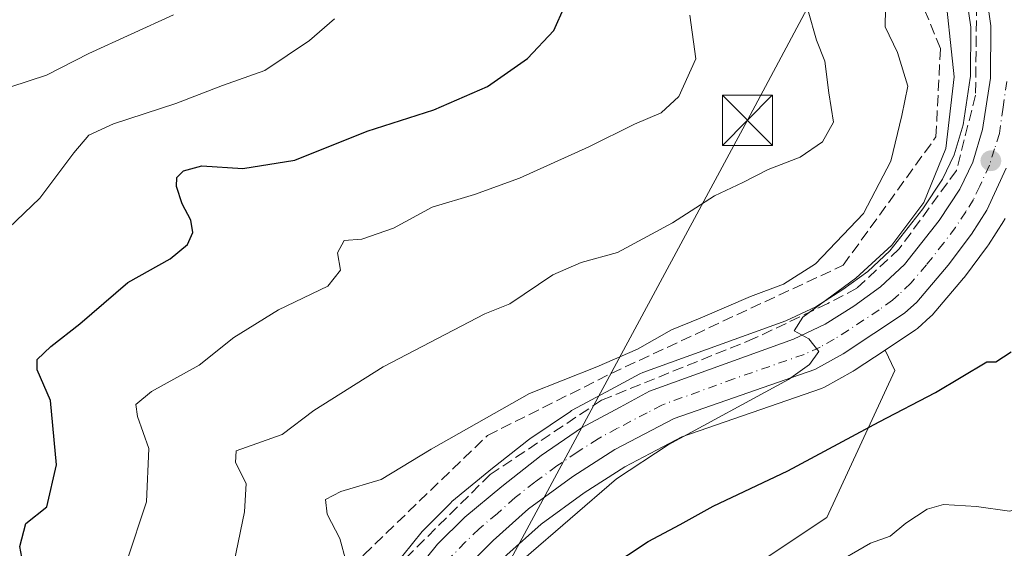
# Model space of a CAD drawing. Units: metres. Extents: x 617445 to 620890, y 4743314 to 4745686.
# Drawn here: x 620551 to 620699, y 4743457 to 4743536 of the extents above; entities that cross this region are included whole.
import ezdxf

# ---------------------------------------------------------------- set-up
doc = ezdxf.new("R2010")
doc.units = ezdxf.units.M
doc.header["$MEASUREMENT"] = 0
doc.linetypes.add('DGN Style 3', pattern=[2.307223458686699, 1.648016756204785, -0.6592067024819142])
doc.linetypes.add('DGN Style 4', pattern=[2.6384748266838614, 1.318413404963828, -0.6592067024819142, 0.001648016756204785, -0.6592067024819142])
for name, color, linetype, lineweight in [('Arbolado forestal CxS', 92, 'Continuous', 0), ('Carretera de calzada única Cxs', 7, 'Continuous', 13), ('Carretera de calzada única eje', 7, 'DGN Style 4', 0), ('Cima', 7, 'Continuous', 0), ('Curva de nivel maestra', 30, 'Continuous', 30), ('Curva de nivel normal', 30, 'Continuous', 0), ('Núcleo urbano CxS', 7, 'Continuous', 0), ('Punto de cota en terreno', 7, 'Continuous', 0), ('Talud superficial', 30, 'DGN Style 3', 0), ('Tendido', 6, 'Continuous', 0), ('Torre de tendido puntual', 7, 'Continuous', 0)]:
    doc.layers.add(name, color=color, linetype=linetype, lineweight=lineweight)

# ---------------------------------------------------------------- blocks, each defined once
blk = doc.blocks.new('5PATER')
at = {"layer": 'Núcleo urbano CxS', "linetype": 'Continuous', "lineweight": 0}
h = blk.add_hatch(color=51, dxfattribs=at)
edge = h.paths.add_edge_path()
edge.add_ellipse((0, 0), major_axis=(-0.1095731443231308, -0.1110710700762829), ratio=0.9994222409660322, start_angle=0, end_angle=360)
blk = doc.blocks.new('5TTEND')
at = {"layer": 'Cima', "color": 7, "linetype": 'Continuous', "lineweight": 0}
for p, q in [((-0.375, 0.3754), (0.375, -0.3746)), ((0.3720000000000001, 0.3784000000000001), (-0.3720000000000001, -0.3776))]:
    blk.add_line(p, q, dxfattribs=at)
at = {"layer": 'Cima', "color": 7, "linetype": 'Continuous', "lineweight": 0, "flags": 128}
blk.add_lwpolyline([(-0.375, -0.3746), (0.375, -0.3746), (0.375, 0.3754), (-0.375, 0.3754), (-0.3720000000000001, -0.3776)], dxfattribs=at)

msp = doc.modelspace()

# ---------------------------------------------------------------- linework, layer by layer
at = {"layer": 'Arbolado forestal CxS', "color": 92, "linetype": 'Continuous', "lineweight": 0}
for points in [[(620692.6092999997, 4743541.236500001, 577.5304000000033), (620693.5081000002, 4743535.056500001, 578.3092000000033), (620693.4420999996, 4743527.678500001, 579.0366000000067), (620693.4027000006, 4743527.417099999, 579.0757000000012), (620692.3459000001, 4743520.410900001, 579.3994999999995), (620690.9952999996, 4743515.9395, 579.8715999999986), (620689.2527000001, 4743512.309900001, 580.7488000000012), (620686.3437000001, 4743507.8851, 581.3488999999972), (620681.3837000001, 4743501.5847, 581.6003000000055), (620678.0893000001, 4743498.5009, 581.8571999999986), (620674.3280999997, 4743495.785900001, 582.2556000000042), (620670.2865000004, 4743493.2269, 582.1374000000069), (620665.8125, 4743491.135299999, 582.3708999999944), (620644.3870999999, 4743483.3903, 583.5947000000015), (620643.9776999997, 4743483.2061, 583.6594000000041), (620639.6048999997, 4743480.8301, 583.6858000000066), (620633.8321000002, 4743477.733899999, 583.2930000000051), (620633.7500999998, 4743477.688100001, 583.2837000000001), (620633.5642999997, 4743477.571699999, 583.2565999999933), (620627.4842999997, 4743473.4417, 582.8191999999982), (620627.3161000004, 4743473.318700001, 582.8071999999956), (620621.4260999998, 4743468.6887, 582.391499999998), (620621.3668999998, 4743468.640900001, 582.388300000006), (620615.8393000001, 4743464.0645, 582.1998000000021), (620615.6413000004, 4743463.884099999, 582.1860000000015), (620611.5513000004, 4743459.804099999, 581.6064000000042), (620611.3526999997, 4743459.585100001, 581.5503000000026), (620604.1432999996, 4743450.6315, 583.1113999999943)], [(620692.6092999997, 4743541.236500001, 577.5304000000033), (620693.5081000002, 4743535.056500001, 578.3092000000033), (620693.4420999996, 4743527.678500001, 579.0366000000067), (620693.4027000006, 4743527.417099999, 579.0757000000012), (620692.3459000001, 4743520.410900001, 579.3994999999995), (620690.9952999996, 4743515.9395, 579.8715999999986), (620689.2527000001, 4743512.309900001, 580.7488000000012), (620686.3437000001, 4743507.8851, 581.3488999999972), (620681.3837000001, 4743501.5847, 581.6003000000055), (620678.0893000001, 4743498.5009, 581.8571999999986), (620674.3280999997, 4743495.785900001, 582.2556000000042), (620670.2865000004, 4743493.2269, 582.1374000000069), (620665.8125, 4743491.135299999, 582.3708999999944), (620644.3870999999, 4743483.3903, 583.5947000000015), (620643.9776999997, 4743483.2061, 583.6594000000041), (620639.6048999997, 4743480.8301, 583.6858000000066), (620633.8321000002, 4743477.733899999, 583.2930000000051), (620633.7500999998, 4743477.688100001, 583.2837000000001), (620633.5642999997, 4743477.571699999, 583.2565999999933), (620627.4842999997, 4743473.4417, 582.8191999999982), (620627.3161000004, 4743473.318700001, 582.8071999999956), (620621.4260999998, 4743468.6887, 582.391499999998), (620621.3668999998, 4743468.640900001, 582.388300000006), (620615.8393000001, 4743464.0645, 582.1998000000021), (620615.6413000004, 4743463.884099999, 582.1860000000015), (620611.5513000004, 4743459.804099999, 581.6064000000042), (620611.3526999997, 4743459.585100001, 581.5503000000026), (620604.1432999996, 4743450.6315, 583.1113999999943)], [(620699.2620999999, 4743418.7597, 559.713699999993), (620684.6272999998, 4743382.256300001, 558.2287000000069), (620698.9928000001, 4743369.665899999, 553.9713999999949), (620633.0577999996, 4743368.524300001, 567.1114999999991), (620644.6436999999, 4743381.939099999, 567.3209000000061), (620653.7456999999, 4743400.142700001, 568.539499999999), (620652.1403000001, 4743419.9529, 570.1021000000037), (620649.9990999997, 4743439.762700001, 570.1815999999963), (620657.4949000003, 4743452.076900001, 571.8937000000005), (620671.9512999998, 4743461.7139, 571.9890000000014), (620682.1246999997, 4743483.6655, 577.9012999999978), (620680.6902999999, 4743486.7345, 578.6343999999954), (620685.2379000002, 4743489.749700001, 578.4375), (620685.5085000005, 4743489.951900001, 578.4275999999954), (620685.5843000002, 4743490.017899999, 578.425700000007), (620687.4442999996, 4743491.687899999, 578.4464000000007), (620687.7207000004, 4743491.971100001, 578.4397999999928), (620692.4294999996, 4743497.481500001, 577.9633999999933), (620692.5437000003, 4743497.6251, 577.949299999993), (620696.0236999998, 4743502.2851, 577.5316000000021), (620696.1503, 4743502.4681, 577.5197999999946), (620698.4502999998, 4743506.0781, 577.3637000000017), (620698.5181, 4743506.190099999, 577.3616000000038), (620698.6470999997, 4743506.4395, 577.3570999999939)], [(620698.6470999997, 4743506.4395, 577.3570999999939), (620698.5181, 4743506.190099999, 577.3616000000038), (620698.4502999998, 4743506.0781, 577.3637000000017), (620696.1503, 4743502.4681, 577.5197999999946), (620696.0236999998, 4743502.2851, 577.5316000000021), (620692.5437000003, 4743497.6251, 577.949299999993), (620692.4294999996, 4743497.481500001, 577.9633999999933), (620687.7207000004, 4743491.971100001, 578.4397999999928), (620687.4442999996, 4743491.687899999, 578.4464000000007), (620685.5843000002, 4743490.017899999, 578.425700000007), (620685.5085000005, 4743489.951900001, 578.4275999999954), (620685.2379000002, 4743489.749700001, 578.4375), (620680.6902999999, 4743486.7345, 578.6343999999954)], [(620680.6902999999, 4743486.7345, 578.6343999999954), (620676.0679000001, 4743483.669700001, 578.7133000000031), (620675.8897000002, 4743483.560500001, 578.7263999999996), (620671.6290999996, 4743481.188899999, 578.7909000000072), (620671.1743000001, 4743480.983300001, 578.7825000000012), (620650.2719000002, 4743473.738100001, 579.9440000000031), (620641.7358999997, 4743469.282099999, 580.0362000000023), (620635.6145000001, 4743465.3629, 580.3009000000021), (620629.1886999998, 4743460.674500001, 580.4235999999946), (620624.0670999996, 4743456.093900001, 580.4951000000001), (620616.0182999996, 4743447.9771, 581.0576000000001), (620611.4798999997, 4743441.7761, 581.3861000000034), (620609.0169000002, 4743437.693499999, 581.5593999999984), (620607.1249000002, 4743434.178500001, 581.7087000000029), (620594.8882999998, 4743407.710700001, 581.729800000001), (620581.3016999997, 4743378.906099999, 579.8821000000025), (620578.4899000004, 4743373.2117, 579.3837000000058), (620578.4474999999, 4743373.129100001, 579.3803999999947), (620575.4621000001, 4743367.5272, 578.8554000000004)], [(620624.0670999996, 4743456.093900001, 580.4951000000001), (620629.1886999998, 4743460.674500001, 580.4235999999946), (620635.6145000001, 4743465.3629, 580.3009000000021), (620641.7358999997, 4743469.282099999, 580.0362000000023), (620650.2719000002, 4743473.738100001, 579.9440000000031), (620671.1743000001, 4743480.983300001, 578.7825000000012), (620671.6290999996, 4743481.188899999, 578.7909000000072), (620675.8897000002, 4743483.560500001, 578.7263999999996), (620676.0679000001, 4743483.669700001, 578.7133000000031), (620680.6902999999, 4743486.7345, 578.6343999999954), (620682.1246999997, 4743483.6655, 577.9012999999978), (620671.9512999998, 4743461.7139, 571.9890000000014), (620657.4949000003, 4743452.076900001, 571.8937000000005)], [(620680.6902999999, 4743486.7345, 578.6343999999954), (620682.1246999997, 4743483.6655, 577.9012999999978), (620671.9512999998, 4743461.7139, 571.9890000000014), (620657.4949000003, 4743452.076900001, 571.8937000000005), (620649.9990999997, 4743439.762700001, 570.1815999999963), (620652.1403000001, 4743419.9529, 570.1021000000037), (620653.7456999999, 4743400.142700001, 568.539499999999), (620644.6436999999, 4743381.939099999, 567.3209000000061), (620633.0579000004, 4743368.5244, 567.1114999999991)], [(620680.6902999999, 4743486.7345, 578.6343999999954), (620682.1246999997, 4743483.6655, 577.9012999999978), (620671.9512999998, 4743461.7139, 571.9890000000014), (620657.4949000003, 4743452.076900001, 571.8937000000005), (620649.9990999997, 4743439.762700001, 570.1815999999963), (620652.1403000001, 4743419.9529, 570.1021000000037), (620653.7456999999, 4743400.142700001, 568.539499999999), (620644.6436999999, 4743381.939099999, 567.3209000000061), (620633.0579000004, 4743368.5244, 567.1114999999991)]]:
    msp.add_polyline3d(points, dxfattribs=at)
at = {"layer": 'Carretera de calzada única Cxs', "color": 7, "linetype": 'Continuous', "lineweight": 13}
for points in [[(620606.4801000003, 4743448.7501, 582.2632000000012), (620613.6700999998, 4743457.6801, 583.3744000000006), (620617.7600999996, 4743461.7601, 581.767399999997), (620623.2801000001, 4743466.3301, 581.7964999999967), (620629.1700999998, 4743470.960100001, 582.4297999999981), (620635.2500999998, 4743475.090100001, 582.9443000000028), (620641.0301000001, 4743478.190099999, 581.516499999998), (620645.4101, 4743480.5701, 581.3641999999963), (620666.9600999998, 4743488.360099999, 579.9704000000056), (620671.7301000003, 4743490.590100001, 579.7597999999998), (620676.0100999996, 4743493.300100001, 579.446100000001), (620680.0000999998, 4743496.1801, 579.2409999999945), (620683.6001000004, 4743499.550100001, 578.8804999999993), (620688.7801000001, 4743506.130100001, 578.5035000000062), (620691.8701, 4743510.8301, 577.8542000000016), (620693.8000999996, 4743514.850099999, 577.6585999999952), (620695.2801000001, 4743519.7501, 577.4348000000027), (620696.4401000004, 4743527.440099999, 576.579700000002), (620696.5100999996, 4743535.2601, 575.9443000000028), (620695.5500999996, 4743541.860099999, 575.6904999999971)], [(620606.4801000003, 4743448.7501, 582.2632000000012), (620613.6700999998, 4743457.6801, 583.3744000000006), (620617.7600999996, 4743461.7601, 581.767399999997), (620623.2801000001, 4743466.3301, 581.7964999999967), (620629.1700999998, 4743470.960100001, 582.4297999999981), (620635.2500999998, 4743475.090100001, 582.9443000000028), (620641.0301000001, 4743478.190099999, 581.516499999998), (620645.4101, 4743480.5701, 581.3641999999963), (620666.9600999998, 4743488.360099999, 579.9704000000056), (620671.7301000003, 4743490.590100001, 579.7597999999998), (620676.0100999996, 4743493.300100001, 579.446100000001), (620680.0000999998, 4743496.1801, 579.2409999999945), (620683.6001000004, 4743499.550100001, 578.8804999999993), (620688.7801000001, 4743506.130100001, 578.5035000000062), (620691.8701, 4743510.8301, 577.8542000000016), (620693.8000999996, 4743514.850099999, 577.6585999999952), (620695.2801000001, 4743519.7501, 577.4348000000027), (620696.4401000004, 4743527.440099999, 576.579700000002), (620696.5100999996, 4743535.2601, 575.9443000000028), (620695.5500999996, 4743541.860099999, 575.6904999999971)], [(620698.8000999996, 4743513.970100001, 578.5366000000067), (620695.9200999998, 4743507.690099999, 579.2341000000015), (620693.6201, 4743504.0801, 578.0071000000025), (620690.1401000004, 4743499.420100001, 578.0948999999965), (620685.4401000004, 4743493.920100001, 579.6888999999937), (620683.5800999999, 4743492.2501, 579.4719000000041), (620674.4101, 4743486.170100001, 578.9845999999961), (620670.1700999998, 4743483.8101, 579.3053000000073), (620649.0800999999, 4743476.5001, 580.3800000000047), (620640.2301000003, 4743471.880100001, 580.6720000000059), (620633.9200999998, 4743467.840100001, 580.7197000000015), (620627.3000999996, 4743463.0101, 580.8772999999928), (620622.0000999998, 4743458.270099999, 580.9631999999983), (620613.7301000003, 4743449.9301, 581.2727000000014), (620608.9801000003, 4743443.440099999, 581.8975999999967), (620606.4101, 4743439.1801, 581.9125000000058), (620604.4401000004, 4743435.520099999, 581.8405999999959), (620592.1700999998, 4743408.9801, 581.468599999993), (620578.6001000004, 4743380.210100001, 582.0583999999944), (620575.8000999996, 4743374.540100001, 582.3745000000055), (620572.3201000001, 4743368.0101, 580.9559000000008), (620572.0087000001, 4743367.467399999, 580.9336000000039)], [(620698.8000999996, 4743513.970100001, 578.5366000000067), (620695.9200999998, 4743507.690099999, 579.2341000000015), (620693.6201, 4743504.0801, 578.0071000000025), (620690.1401000004, 4743499.420100001, 578.0948999999965), (620685.4401000004, 4743493.920100001, 579.6888999999937), (620683.5800999999, 4743492.2501, 579.4719000000041), (620674.4101, 4743486.170100001, 578.9845999999961), (620670.1700999998, 4743483.8101, 579.3053000000073), (620649.0800999999, 4743476.5001, 580.3800000000047), (620640.2301000003, 4743471.880100001, 580.6720000000059), (620633.9200999998, 4743467.840100001, 580.7197000000015), (620627.3000999996, 4743463.0101, 580.8772999999928), (620622.0000999998, 4743458.270099999, 580.9631999999983), (620613.7301000003, 4743449.9301, 581.2727000000014)]]:
    msp.add_polyline3d(points, dxfattribs=at)
at = {"layer": 'Carretera de calzada única eje', "color": 7, "linetype": 'DGN Style 4', "lineweight": 0}
msp.add_polyline3d([(620698.9200999998, 4743526.9101, 576.8087999999989), (620698.3300999999, 4743523.0601, 577.1830000000045), (620697.8000999996, 4743519.140100001, 577.3395000000019), (620697.0500999996, 4743516.850099999, 577.4410000000062), (620696.3000999996, 4743514.4101, 577.7124999999943), (620694.8501000004, 4743511.270099999, 577.982799999998), (620693.8901000004, 4743509.2601, 578.0188000000053), (620692.7500999998, 4743507.440099999, 577.623900000006), (620691.2100999998, 4743505.090100001, 577.875199999995), (620689.4600999998, 4743502.7601, 577.9514000000054), (620686.8701, 4743499.4801, 578.3187999999936), (620684.5301000001, 4743496.7301, 578.6545999999944), (620682.7301000003, 4743495.050100001, 578.8368000000046), (620681.7801000001, 4743494.220100001, 578.9560000000056), (620679.8000999996, 4743492.7601, 578.976999999999), (620675.2100999998, 4743489.7301, 579.1551000000036), (620673.0701000001, 4743488.380100001, 579.2660000000033), (620670.9600999998, 4743487.190099999, 579.2835999999952), (620668.5701000001, 4743486.090100001, 579.4441999999982), (620658.0301000001, 4743482.4301, 580.0657999999967), (620647.2500999998, 4743478.520099999, 580.6120999999986), (620645.0500999996, 4743477.340100001, 580.5932999999932), (620640.6201, 4743475.040100001, 580.9771000000037), (620637.7301000003, 4743473.4801, 581.0641999999935), (620634.5800999999, 4743471.460100001, 581.3723000000027), (620631.5500999996, 4743469.4001, 581.4657000000007), (620628.2301000003, 4743466.9901, 581.1410999999935), (620625.2801000001, 4743464.670100001, 581.2927999999956), (620622.6401000004, 4743462.300100001, 581.2761000000028), (620619.8901000004, 4743460.0101, 581.3711000000039), (620617.8300999999, 4743457.9801, 581.4320000000008), (620613.7100999998, 4743453.800100001, 581.859700000001)], dxfattribs=at)
at = {"layer": 'Curva de nivel maestra', "color": 30, "linetype": 'Continuous', "lineweight": 30, "flags": 128}
for points, elevation in [([(620552.1799999997, 4743451.780099999), (620551.1600000003, 4743457.3301), (620552.0499999998, 4743460.800100001), (620555.1900000004, 4743463.3101), (620556.6200000001, 4743469.550100001), (620555.7199999997, 4743479.1801), (620553.7300000006, 4743483.800100001), (620553.7599999999, 4743485.3101), (620555.7999999998, 4743487.290100001), (620560.1399999997, 4743490.6601), (620567.2999999998, 4743496.840100001), (620573.6299999999, 4743500.4001), (620576.2199999997, 4743502.5101), (620577.0499999998, 4743504.3101), (620576.7300000006, 4743506.1801), (620575.4199999999, 4743508.630100001), (620574.5999999996, 4743511.210100001), (620574.6600000003, 4743512.550100001), (620575.6600000003, 4743513.5701), (620578.4000000004, 4743514.3201), (620584.5499999998, 4743513.920100001), (620592.3200000003, 4743515.130100001), (620603.1399999997, 4743519.470100001), (620613.1399999997, 4743522.700099999), (620621.1399999997, 4743526.190099999), (620627.1600000003, 4743530.370100001), (620631.0800000001, 4743534.530099999), (620632.7100000001, 4743538.220100001)], 600), ([(620639.1600000003, 4743454.110099999), (620645.1900000004, 4743458.090100001), (620650.0199999996, 4743460.620100001), (620654.9400000004, 4743463.4101), (620666.1399999997, 4743468.670100001), (620679.7999999998, 4743476.0001), (620688.2400000002, 4743480.380100001), (620695.9000000004, 4743484.9801), (620697.2800000003, 4743484.970100001), (620699.54, 4743486.5001)], 575)]:
    msp.add_lwpolyline(points, dxfattribs=dict(at, elevation=elevation))
at = {"layer": 'Curva de nivel normal', "color": 30, "linetype": 'Continuous', "lineweight": 0, "flags": 128}
for points, elevation in [([(620689.4600000001, 4743542.130000001), (620691.04, 4743527.600000001), (620689.7800000003, 4743516.9), (620686.4600000001, 4743508.800000001), (620681.6900000004, 4743502.449999999), (620676.3099999996, 4743497.480000001), (620668.3399999999, 4743491.66), (620667.04, 4743489.619999999), (620669.2800000003, 4743488.4), (620670.75, 4743486.550000001), (620669.3399999999, 4743484.57), (620666.2000000002, 4743482.350000001), (620648.2199999997, 4743472.550000001), (620640.4900000002, 4743467.470000001), (620626.5899999999, 4743455.49)], 580), ([(620732.4800000006, 4743542.07), (620735.79, 4743535.100000001), (620736.0199999996, 4743530.359999999), (620734.54, 4743525.220000001), (620733.2300000006, 4743519.34), (620730.8399999999, 4743513.220000001), (620727.4400000004, 4743503.76), (620725.3899999997, 4743499.869999999), (620723.3399999999, 4743497.859999999), (620720.2800000003, 4743492.34), (620715.9600000001, 4743481.59), (620712.1200000001, 4743473.24), (620704.4699999997, 4743464.960000001), (620702.4299999997, 4743463.49), (620699.2999999998, 4743462.640000001), (620694.3399999999, 4743463.359999999), (620689.4400000004, 4743463.640000001), (620687, 4743462.939999999), (620683.7999999998, 4743460.84), (620681.4600000001, 4743458.9), (620678.5, 4743457.84), (620672.4299999997, 4743454.34), (620667.54, 4743450.07), (620663.5981000002, 4743448.08)], 570), ([(620549.7999999998, 4743526.119999999), (620555.1399999997, 4743527.890000001), (620561.4699999997, 4743531.109999999), (620574.1399999997, 4743536.9)], 610), ([(620567.1799999997, 4743455.180000001), (620570.1200000001, 4743464.039999999), (620570.4500000002, 4743472.029999999), (620568.7599999999, 4743476.800000001), (620568.5, 4743478.619999999), (620570.8499999996, 4743480.560000001), (620577.9800000006, 4743484.470000001), (620583.2000000002, 4743488.609999999), (620589.8700000001, 4743492.779999999), (620597.2400000002, 4743496.279999999), (620599.1399999997, 4743498.689999999), (620598.6900000004, 4743501.279999999), (620599.6799999997, 4743503.140000001), (620602.3399999999, 4743503.350000001), (620607.0999999996, 4743504.960000001), (620612.8899999997, 4743508.119999999), (620619.2199999997, 4743510.02), (620625.9699999997, 4743512.439999999), (620636.3399999999, 4743517.130000001), (620643.1399999997, 4743520.560000001), (620647.1399999997, 4743522.24), (620649.7800000003, 4743524.689999999), (620652.3600000005, 4743530.33), (620651.4400000004, 4743536.850000001)], 595), ([(620582.5700000003, 4743451.9), (620584.79, 4743462.539999999), (620585.0099999999, 4743466.76), (620583.4400000004, 4743469.92), (620583.5099999999, 4743471.67), (620590.4100000003, 4743474.09), (620595.1500000004, 4743477.699999999), (620605.5300000003, 4743484.24), (620620.7599999999, 4743492.180000001), (620624.4800000006, 4743493.66), (620630.9199999999, 4743498), (620635.1699999999, 4743499.850000001), (620640.6299999999, 4743501.34), (620648.8700000001, 4743505.77), (620655.1399999997, 4743509.810000001), (620659.3600000005, 4743511.789999999), (620663.1699999999, 4743513.77), (620667.9800000006, 4743515.600000001), (620671.3099999996, 4743517.869999999), (620672.9500000002, 4743520.850000001), (620672.25, 4743525.24), (620671.6799999997, 4743529.970000001), (620670.4299999997, 4743533.119999999), (620669.1600000003, 4743537.49)], 590), ([(620599.9800000006, 4743455.060000001), (620599.0300000003, 4743458.550000001), (620597.1699999999, 4743462.189999999), (620596.8799999999, 4743464.390000001), (620599.2199999997, 4743465.560000001), (620605.2300000006, 4743467.4), (620612.7300000006, 4743471.930000001), (620627.4600000001, 4743480.220000001), (620637.5199999996, 4743484.230000001), (620643.6200000001, 4743486.890000001), (620648.6799999997, 4743489.779999999), (620652.9699999997, 4743491.51), (620660.5199999996, 4743494.77), (620665.4699999997, 4743496.58), (620670.2699999996, 4743499.65), (620677.4299999997, 4743507.17), (620681.54, 4743515.02), (620683.1600000003, 4743521.84), (620684.0800000001, 4743526.230000001), (620682.5199999996, 4743531.27), (620680.6799999997, 4743535.100000001), (620680.7400000002, 4743537.82)], 585), ([(620543.5599999996, 4743499.380000001), (620554.1399999997, 4743509.470000001), (620559.2199999997, 4743516.24), (620561.4699999997, 4743518.91), (620565.1399999997, 4743520.609999999), (620574.4800000006, 4743523.640000001), (620581.4900000002, 4743526.32), (620587.8099999996, 4743528.57), (620594.5199999996, 4743533.060000001), (620598.2599999999, 4743536.300000001)], 605)]:
    msp.add_lwpolyline(points, dxfattribs=dict(at, elevation=elevation))
at = {"layer": 'Núcleo urbano CxS', "color": 7, "linetype": 'Continuous', "lineweight": 0}
for points in [[(620604.1432999996, 4743450.6315, 583.1113999999943), (620611.3526999997, 4743459.585100001, 581.5503000000026), (620611.5513000004, 4743459.804099999, 581.6064000000042), (620615.6413000004, 4743463.884099999, 582.1860000000015), (620615.8393000001, 4743464.0645, 582.1998000000021), (620621.3668999998, 4743468.640900001, 582.388300000006), (620621.4260999998, 4743468.6887, 582.391499999998), (620627.3161000004, 4743473.318700001, 582.8071999999956), (620627.4842999997, 4743473.4417, 582.8191999999982), (620633.5642999997, 4743477.571699999, 583.2565999999933), (620633.7500999998, 4743477.688100001, 583.2837000000001), (620633.8321000002, 4743477.733899999, 583.2930000000051), (620639.6048999997, 4743480.8301, 583.6858000000066), (620643.9776999997, 4743483.2061, 583.6594000000041), (620644.3870999999, 4743483.3903, 583.5947000000015), (620665.8125, 4743491.135299999, 582.3708999999944), (620670.2865000004, 4743493.2269, 582.1374000000069), (620674.3280999997, 4743495.785900001, 582.2556000000042), (620678.0893000001, 4743498.5009, 581.8571999999986), (620681.3837000001, 4743501.5847, 581.6003000000055), (620686.3437000001, 4743507.8851, 581.3488999999972), (620689.2527000001, 4743512.309900001, 580.7488000000012), (620690.9952999996, 4743515.9395, 579.8715999999986), (620692.3459000001, 4743520.410900001, 579.3994999999995), (620693.4027000006, 4743527.417099999, 579.0757000000012), (620693.4420999996, 4743527.678500001, 579.0366000000067), (620693.5081000002, 4743535.056500001, 578.3092000000033), (620692.6092999997, 4743541.236500001, 577.5304000000033)], [(620692.6092999997, 4743541.236500001, 577.5304000000033), (620693.5081000002, 4743535.056500001, 578.3092000000033), (620693.4420999996, 4743527.678500001, 579.0366000000067), (620693.4027000006, 4743527.417099999, 579.0757000000012), (620692.3459000001, 4743520.410900001, 579.3994999999995), (620690.9952999996, 4743515.9395, 579.8715999999986), (620689.2527000001, 4743512.309900001, 580.7488000000012), (620686.3437000001, 4743507.8851, 581.3488999999972), (620681.3837000001, 4743501.5847, 581.6003000000055), (620678.0893000001, 4743498.5009, 581.8571999999986), (620674.3280999997, 4743495.785900001, 582.2556000000042), (620670.2865000004, 4743493.2269, 582.1374000000069), (620665.8125, 4743491.135299999, 582.3708999999944), (620644.3870999999, 4743483.3903, 583.5947000000015), (620643.9776999997, 4743483.2061, 583.6594000000041), (620639.6048999997, 4743480.8301, 583.6858000000066), (620633.8321000002, 4743477.733899999, 583.2930000000051), (620633.7500999998, 4743477.688100001, 583.2837000000001), (620633.5642999997, 4743477.571699999, 583.2565999999933), (620627.4842999997, 4743473.4417, 582.8191999999982), (620627.3161000004, 4743473.318700001, 582.8071999999956), (620621.4260999998, 4743468.6887, 582.391499999998), (620621.3668999998, 4743468.640900001, 582.388300000006), (620615.8393000001, 4743464.0645, 582.1998000000021), (620615.6413000004, 4743463.884099999, 582.1860000000015), (620611.5513000004, 4743459.804099999, 581.6064000000042), (620611.3526999997, 4743459.585100001, 581.5503000000026), (620604.1432999996, 4743450.6315, 583.1113999999943)], [(620698.6470999997, 4743506.4395, 577.3570999999939), (620698.5181, 4743506.190099999, 577.3616000000038), (620698.4502999998, 4743506.0781, 577.3637000000017), (620696.1503, 4743502.4681, 577.5197999999946), (620696.0236999998, 4743502.2851, 577.5316000000021), (620692.5437000003, 4743497.6251, 577.949299999993), (620692.4294999996, 4743497.481500001, 577.9633999999933), (620687.7207000004, 4743491.971100001, 578.4397999999928), (620687.4442999996, 4743491.687899999, 578.4464000000007), (620685.5843000002, 4743490.017899999, 578.425700000007), (620685.5085000005, 4743489.951900001, 578.4275999999954), (620685.2379000002, 4743489.749700001, 578.4375), (620680.6902999999, 4743486.7345, 578.6343999999954), (620676.0679000001, 4743483.669700001, 578.7133000000031), (620675.8897000002, 4743483.560500001, 578.7263999999996), (620671.6290999996, 4743481.188899999, 578.7909000000072), (620671.1743000001, 4743480.983300001, 578.7825000000012), (620650.2719000002, 4743473.738100001, 579.9440000000031), (620641.7358999997, 4743469.282099999, 580.0362000000023), (620635.6145000001, 4743465.3629, 580.3009000000021), (620629.1886999998, 4743460.674500001, 580.4235999999946), (620624.0670999996, 4743456.093900001, 580.4951000000001)], [(620698.6470999997, 4743506.4395, 577.3570999999939), (620698.5181, 4743506.190099999, 577.3616000000038), (620698.4502999998, 4743506.0781, 577.3637000000017), (620696.1503, 4743502.4681, 577.5197999999946), (620696.0236999998, 4743502.2851, 577.5316000000021), (620692.5437000003, 4743497.6251, 577.949299999993), (620692.4294999996, 4743497.481500001, 577.9633999999933), (620687.7207000004, 4743491.971100001, 578.4397999999928), (620687.4442999996, 4743491.687899999, 578.4464000000007), (620685.5843000002, 4743490.017899999, 578.425700000007), (620685.5085000005, 4743489.951900001, 578.4275999999954), (620685.2379000002, 4743489.749700001, 578.4375), (620680.6902999999, 4743486.7345, 578.6343999999954)], [(620680.6902999999, 4743486.7345, 578.6343999999954), (620676.0679000001, 4743483.669700001, 578.7133000000031), (620675.8897000002, 4743483.560500001, 578.7263999999996), (620671.6290999996, 4743481.188899999, 578.7909000000072), (620671.1743000001, 4743480.983300001, 578.7825000000012), (620650.2719000002, 4743473.738100001, 579.9440000000031), (620641.7358999997, 4743469.282099999, 580.0362000000023), (620635.6145000001, 4743465.3629, 580.3009000000021), (620629.1886999998, 4743460.674500001, 580.4235999999946), (620624.0670999996, 4743456.093900001, 580.4951000000001), (620616.0182999996, 4743447.9771, 581.0576000000001), (620611.4798999997, 4743441.7761, 581.3861000000034), (620609.0169000002, 4743437.693499999, 581.5593999999984), (620607.1249000002, 4743434.178500001, 581.7087000000029), (620594.8882999998, 4743407.710700001, 581.729800000001), (620581.3016999997, 4743378.906099999, 579.8821000000025), (620578.4899000004, 4743373.2117, 579.3837000000058), (620578.4474999999, 4743373.129100001, 579.3803999999947), (620575.4621000001, 4743367.5272, 578.8554000000004)]]:
    msp.add_polyline3d(points, dxfattribs=at)
at = {"layer": 'Talud superficial', "color": 30, "linetype": 'DGN Style 3', "lineweight": 0}
for points in [[(620561.7796, 4743367.290200001, 581.7363999999943), (620577.3671000004, 4743414.9913, 589.994000000006), (620587.8450999996, 4743437.931600001, 589.2513000000035), (620602.6355999997, 4743456.114499999, 583.2005000000064), (620621.1564999997, 4743473.973900001, 584.1437000000005), (620639.6772999996, 4743483.234300001, 584.7590000000055), (620674.4040000001, 4743499.440099999, 584.004700000005), (620688.2945999998, 4743518.622400001, 582.1380000000064), (620688.9561000001, 4743531.851600001, 581.4532999999938), (620682.3415000001, 4743548.057399999, 583.8619999999937), (620677.3805000001, 4743560.955800001, 583.5522000000057), (620676.7191000005, 4743568.893300001, 582.1793999999937), (620682.6721999999, 4743587.8772, 575.4952000000048), (620688.3607999999, 4743593.5658, 572.4587999999932)], [(620688.3607999999, 4743593.5658, 572.4587999999932), (620686.7599999999, 4743585.6812, 573.773199999996), (620685.6487999996, 4743575.8387, 575.4035000000003), (620687.0774999997, 4743563.2974, 575.3227999999945), (620691.0462999997, 4743550.914899999, 576.369399999996), (620694.3800999997, 4743538.373600001, 577.297900000005), (620694.2213000003, 4743524.879799999, 578.521900000007), (620691.3638000004, 4743513.6085, 579.337400000004), (620682.7912999997, 4743501.861, 580.9826999999932), (620676.4413000002, 4743495.987299999, 581.3937000000005), (620672.0983999996, 4743493.6972, 581.7874000000012), (620661.1486000001, 4743488.505999999, 581.8779000000068), (620638.2386999996, 4743479.249, 583.2364999999991), (620621.5698999995, 4743468.136499999, 582.1907999999967), (620606.0124000004, 4743452.737700001, 582.5216999999975), (620596.6460999995, 4743436.386399999, 583.8551000000007), (620575.9292000001, 4743391.892200001, 583.1328999999969), (620561.8959999997, 4743367.292199999, 581.6826000000001)], [(620694.3800999997, 4743538.373600001, 576.5507999999973), (620694.2213000003, 4743524.879799999, 577.6233999999968), (620691.3638000004, 4743513.6085, 578.3677000000025), (620682.7912999997, 4743501.861, 579.616200000004), (620676.4413000002, 4743495.987299999, 580.3580999999976), (620672.0983999996, 4743493.6972, 580.909599999999), (620661.1486000001, 4743488.505999999, 581.4732999999978), (620638.2386999996, 4743479.249, 582.9444999999978), (620621.5698999995, 4743468.136499999, 582.9621999999945), (620606.0124000004, 4743452.737700001, 583.7152999999962), (620596.6460999995, 4743436.386399999, 583.0807000000059), (620575.9292000001, 4743391.892200001, 582.0681999999942), (620561.8959999997, 4743367.292199999, 581.0607000000019), (620561.7796, 4743367.290200001, 581.0969000000041), (620577.3671000004, 4743414.9913, 591.6747000000032), (620587.8450999996, 4743437.931600001, 594.2700000000041), (620602.6355999997, 4743456.114499999, 589.2339000000065), (620621.1564999997, 4743473.973900001, 586.7491000000009), (620639.6772999996, 4743483.234300001, 584.4372000000003), (620674.4040000001, 4743499.440099999, 583.222099999999), (620688.2945999998, 4743518.622400001, 581.2808999999979), (620688.9561000001, 4743531.851600001, 581.2342000000062), (620682.3415000001, 4743548.057399999, 584.3573000000034)]]:
    msp.add_polyline3d(points, dxfattribs=at)
at = {"layer": 'Tendido', "color": 6, "linetype": 'Continuous', "lineweight": 0}
msp.add_polyline3d([(620879.9846999999, 4743933.9593, 578.1575000000012), (620817.7532000003, 4743817.577199999, 594.1321000000025), (620748.0352999996, 4743685.6821, 596.9899000000005), (620660.0612000005, 4743521.111, 592.8157999999967), (620600.5297999998, 4743410.7795, 585.4685000000027)], dxfattribs=at)

# ---------------------------------------------------------------- block references
at = {"layer": 'Punto de cota en terreno', "color": 7, "linetype": 'Continuous', "lineweight": 0, "xscale": 10, "yscale": 10, "zscale": 10}
msp.add_blockref('5PATER', (620696.5099999999, 4743515.060000001, 577.6199999999953), dxfattribs=at)
at = {"layer": 'Torre de tendido puntual', "color": 7, "linetype": 'Continuous', "lineweight": 0, "xscale": 10, "yscale": 10, "zscale": 10}
msp.add_blockref('5TTEND', (620660.0612000005, 4743521.111, 592.8157999999967), dxfattribs=at)

doc.saveas('drawing.dxf')
